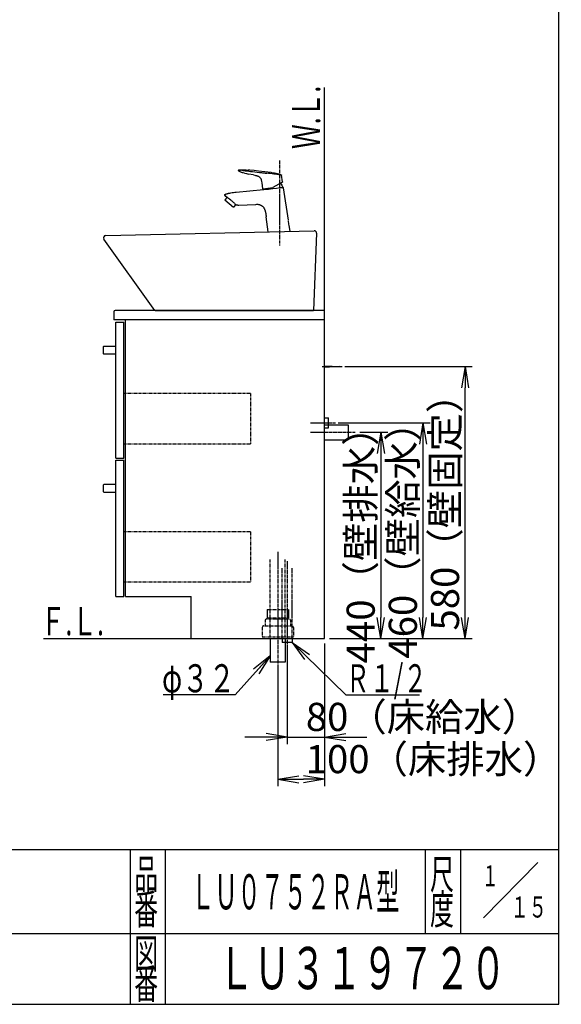
# Model space of a CAD drawing. Extents: x 261 to 2996, y 140 to 4340.
# Drawn here: x 1840 to 2996, y 140 to 2240 of the extents above; entities that cross this region are included whole.
import ezdxf
from ezdxf.enums import TextEntityAlignment as Align

# ---------------------------------------------------------------- set-up
doc = ezdxf.new("R2010")
doc.units = 0
for name, pattern in [('EXLTYPE2', [2, 1, -1]), ('EXLTYPE3', [10, 7, -1, 1, -1]), ('EXLTYPE4', [12, 7, -1, 1, -1, 1, -1])]:
    doc.linetypes.add(name, pattern=pattern)
doc.layers.get('0').update_dxf_attribs({"linetype": 'CONTINUOUS'})
doc.layers.get('DEFPOINTS').update_dxf_attribs({"linetype": 'CONTINUOUS'})
for name, color, linetype in [('化粧台', 7, 'CONTINUOUS'), ('寸法', 7, 'CONTINUOUS'), ('枠_表', 7, 'CONTINUOUS')]:
    doc.layers.add(name, color=color, linetype=linetype)
doc.styles.add('EXCADDIM1', font='monotxt', dxfattribs={"width": 0.84, "bigfont": 'extfont'})
doc.styles.add('EXCADSTD', font='monotxt', dxfattribs={"bigfont": 'extfont'})
doc.styles.get("Standard").update_dxf_attribs({"font": 'monotxt', "bigfont": 'extfont'})
doc.dimstyles.new('ISO-25', dxfattribs={"dimtxt": 2.5, "dimasz": 2.5, "dimexe": 1.25, "dimexo": 0.625, "dimtad": 1, "dimtxsty": 'STANDARD', "dimcen": 2.5, "dimazin": 3, "dimtfac": 1, "dimtmove": 0, "dimatfit": 3})

# ---------------------------------------------------------------- blocks, each defined once
blk = doc.blocks.new('EX_NORM')
at = {"color": 0, "linetype": 'CONTINUOUS'}
for q in [(-1, 0.167), (-1, 0), (-1, -0.167)]:
    blk.add_line((0, 0), q, dxfattribs=at)
blk = doc.blocks.new('*D16')
at = {"layer": 'DEFPOINTS', "color": 0}
for p in [(2556, 1359.5), (2491, 919.5), (2611, 919.5)]:
    blk.add_point(p, dxfattribs=at)
at = {"layer": '化粧台', "color": 3, "linetype": 'CONTINUOUS'}
for p, q in [((2566.5, 1359.5), (2626, 1359.5)), ((2611, 1314.5), (2611, 964.5)), ((2501.5, 919.5), (2626, 919.5))]:
    blk.add_line(p, q, dxfattribs=at)
at = {"layer": '化粧台', "color": 3, "xscale": 44.99999618530273, "yscale": 44.99999618530273, "zscale": 44.99999618530273}
for p, rotation in [((2611, 1359.5), 90), ((2611, 919.5), 270)]:
    blk.add_blockref('EX_NORM', p, dxfattribs=dict(at, rotation=rotation))
at = {"layer": '化粧台', "color": 2, "insert": (2575.8, 1139.5), "char_height": 60, "attachment_point": 5, "rotation": 90, "style": 'EXCADDIM1'}
blk.add_mtext('440（壁排水）', dxfattribs=at)
blk = doc.blocks.new('*D17')
at = {"layer": 'DEFPOINTS', "color": 0}
for p in [(2509.5, 1379.5), (2491, 919.5), (2701, 919.5)]:
    blk.add_point(p, dxfattribs=at)
at = {"layer": '化粧台', "color": 3, "linetype": 'CONTINUOUS'}
for p, q in [((2520, 1379.5), (2716, 1379.5)), ((2701, 1334.5), (2701, 964.5)), ((2501.5, 919.5), (2716, 919.5))]:
    blk.add_line(p, q, dxfattribs=at)
at = {"layer": '化粧台', "color": 3, "xscale": 44.99999618530273, "yscale": 44.99999618530273, "zscale": 44.99999618530273}
for p, rotation in [((2701, 1379.5), 90), ((2701, 919.5), 270)]:
    blk.add_blockref('EX_NORM', p, dxfattribs=dict(at, rotation=rotation))
at = {"layer": '化粧台', "color": 2, "insert": (2665.8, 1149.5), "char_height": 60, "attachment_point": 5, "rotation": 90, "style": 'EXCADDIM1'}
blk.add_mtext('460（壁給水）', dxfattribs=at)
blk = doc.blocks.new('*D21')
at = {"layer": 'DEFPOINTS', "color": 0}
for p in [(2411, 911.5), (2491, 919.5), (2491, 709.5)]:
    blk.add_point(p, dxfattribs=at)
at = {"layer": '寸法', "color": 3, "linetype": 'CONTINUOUS'}
for p, q in [((2491, 909), (2491, 694.5)), ((2411, 901), (2411, 694.5)), ((2366, 709.5), (2321, 709.5)), ((2411, 709.5), (2491, 709.5)), ((2536, 709.5), (2581, 709.5))]:
    blk.add_line(p, q, dxfattribs=at)
at = {"layer": '寸法', "color": 3, "xscale": 44.99999618530273, "yscale": 44.99999618530273, "zscale": 44.99999618530273}
blk.add_blockref('EX_NORM', (2411, 709.5), dxfattribs=at)
at = {"layer": '寸法', "color": 3, "xscale": 44.99999618530273, "yscale": 44.99999618530273, "zscale": 44.99999618530273, "rotation": 180}
blk.add_blockref('EX_NORM', (2491, 709.5), dxfattribs=at)
at = {"layer": '寸法', "color": 2, "insert": (2701, 744.7), "char_height": 60, "attachment_point": 5, "style": 'EXCADDIM1'}
blk.add_mtext('80（床給水）', dxfattribs=at)
blk = doc.blocks.new('*D22')
at = {"layer": 'DEFPOINTS', "color": 0}
for p in [(2491, 919.5), (2391, 869.5), (2491, 619.5)]:
    blk.add_point(p, dxfattribs=at)
at = {"layer": '寸法', "color": 3, "linetype": 'CONTINUOUS'}
for p, q in [((2491, 909), (2491, 604.5)), ((2391, 859), (2391, 604.5)), ((2436, 619.5), (2446, 619.5))]:
    blk.add_line(p, q, dxfattribs=at)
at = {"layer": '寸法', "color": 3, "xscale": 44.99999618530273, "yscale": 44.99999618530273, "zscale": 44.99999618530273, "rotation": 180}
blk.add_blockref('EX_NORM', (2391, 619.5), dxfattribs=at)
at = {"layer": '寸法', "color": 3, "xscale": 44.99999618530273, "yscale": 44.99999618530273, "zscale": 44.99999618530273}
blk.add_blockref('EX_NORM', (2491, 619.5), dxfattribs=at)
at = {"layer": '寸法', "color": 2, "insert": (2723.5, 654.7), "char_height": 60, "attachment_point": 5, "style": 'EXCADDIM1'}
blk.add_mtext('100（床排水）', dxfattribs=at)
blk = doc.blocks.new('*D23')
at = {"layer": 'DEFPOINTS', "color": 0}
for p in [(2523.5, 1499.5), (2791, 1499.5), (2491, 919.5)]:
    blk.add_point(p, dxfattribs=at)
at = {"layer": '寸法', "color": 3, "linetype": 'CONTINUOUS'}
for p, q in [((2534, 1499.5), (2806, 1499.5)), ((2791, 964.5), (2791, 1454.5)), ((2501.5, 919.5), (2806, 919.5))]:
    blk.add_line(p, q, dxfattribs=at)
at = {"layer": '寸法', "color": 3, "xscale": 44.99999618530273, "yscale": 44.99999618530273, "zscale": 44.99999618530273}
for p, rotation in [((2791, 1499.5), 90), ((2791, 919.5), 270)]:
    blk.add_blockref('EX_NORM', p, dxfattribs=dict(at, rotation=rotation))
at = {"layer": '寸法', "color": 2, "insert": (2755.8, 1209.5), "char_height": 60, "attachment_point": 5, "rotation": 90, "style": 'EXCADDIM1'}
blk.add_mtext('580（壁固定）', dxfattribs=at)

msp = doc.modelspace()

# ---------------------------------------------------------------- linework, layer by layer
at = {"layer": '化粧台', "color": 7, "linetype": 'CONTINUOUS'}
for p, q in [((2491, 919.5), (2491, 2095)), ((1891, 919.5), (2491, 919.5))]:
    msp.add_line(p, q, dxfattribs=at)
at = {"layer": '化粧台', "color": 2, "linetype": 'CONTINUOUS'}
for p, q in [((2491, 919.5), (2491, 1619.5)), ((2066, 1009.5), (2066, 1599.5)), ((2045.5, 1594.5), (2062.5, 1594.5)), ((2045.5, 1304), (2045.5, 1594.5)), ((2062.5, 1304), (2062.5, 1594.5)), ((2045.5, 1304), (2062.5, 1304)), ((2045.5, 1300), (2062.5, 1300)), ((2045.5, 1009.5), (2045.5, 1300)), ((2062.5, 1009.5), (2062.5, 1300)), ((2045.5, 1009.5), (2062.5, 1009.5)), ((2066, 1009.5), (2206, 1009.5)), ((2206, 919.5), (2206, 1009.5)), ((2206, 919.5), (2491, 919.5)), ((2375, 919.5), (2375, 869.5)), ((2407, 919.5), (2407, 869.5)), ((2407, 869.5), (2375, 869.5))]:
    msp.add_line(p, q, dxfattribs=at)
at = {"layer": '化粧台', "color": 6, "linetype": 'CONTINUOUS'}
for p, q in [((2045.5, 1542.5), (2019.69, 1542.5)), ((2045.5, 1526.5), (2045.5, 1542.5)), ((2019.69, 1526.5), (2045.5, 1526.5)), ((2486, 1499.5), (2528.5, 1499.5)), ((2491, 1501.5), (2523.5, 1499.5)), ((2523.5, 1499.5), (2491, 1497.5)), ((2491, 1390), (2499, 1390)), ((2499, 1369), (2499, 1390)), ((2491, 1375.5), (2541, 1375.5)), ((2491, 1369), (2499, 1369)), ((2541, 1375.5), (2541, 1343.5)), ((2491, 1343.5), (2541, 1343.5)), ((2045.5, 1248), (2019.69, 1248)), ((2045.5, 1232), (2045.5, 1248)), ((2019.69, 1232), (2045.5, 1232)), ((2368.2, 981.5), (2368.2, 963.7)), ((2413.8, 981.5), (2413.8, 963.7)), ((2400.5, 919.5), (2400.5, 911.5)), ((2421.5, 911.5), (2400.5, 911.5)), ((2421.5, 919.5), (2421.5, 911.5))]:
    msp.add_line(p, q, dxfattribs=at)
at = {"layer": '化粧台', "color": 6, "linetype": 'EXLTYPE2'}
for p, q in [((2332.5, 1442), (2062.5, 1442)), ((2332.5, 1442), (2332.5, 1334)), ((2332.5, 1334), (2062.5, 1334)), ((2332.5, 1147.5), (2062.5, 1147.5)), ((2332.5, 1147.5), (2332.5, 1039.5)), ((2375, 919.5), (2375, 1089.5)), ((2407, 919.5), (2407, 1089.5)), ((2332.5, 1039.5), (2062.5, 1039.5)), ((2368.2, 981.5), (2413.8, 981.5)), ((2360.5, 946.5), (2421.5, 946.5)), ((2364, 958.5), (2364, 946.5)), ((2367, 961.5), (2415, 961.5)), ((2368.2, 963.7), (2413.8, 963.7)), ((2418, 958.5), (2418, 946.5)), ((2357.5, 943.5), (2357.5, 923.5)), ((2424.5, 943.5), (2424.5, 923.5)), ((2357.5, 923.5), (2424.5, 923.5))]:
    msp.add_line(p, q, dxfattribs=at)
at = {"layer": '化粧台', "color": 6, "linetype": 'EXLTYPE3'}
for p, q in [((2461, 1379.5), (2514, 1379.5)), ((2461, 1359.5), (2556, 1359.5)), ((2391, 1104.5), (2391, 854.5)), ((2411, 1084.5), (2411, 896.5))]:
    msp.add_line(p, q, dxfattribs=at)
at = {"layer": '化粧台', "color": 6, "linetype": 'EXLTYPE4'}
for p, q in [((2400.5, 919.5), (2400.5, 1069.5)), ((2421.5, 919.5), (2421.5, 1069.5))]:
    msp.add_line(p, q, dxfattribs=at)
at = {"layer": '化粧台', "color": 6, "linetype": 'CONTINUOUS'}
for centre, radius, start, end in [((2146.5, 1534.5), 128, 176.84036, 183.15964), ((2146.5, 1534.5), 128, 176.84036, 183.15964), ((2019.69, 1541.5), 1, 90, 176.84036), ((2019.69, 1541.5), 1, 90, 176.84036), ((2019.69, 1527.5), 1, 183.15964, 270), ((2019.69, 1527.5), 1, 183.15964, 270), ((2146.5, 1240), 128, 176.84036, 183.15964), ((2146.5, 1240), 128, 176.84036, 183.15964), ((2019.69, 1247), 1, 90, 176.84036), ((2019.69, 1247), 1, 90, 176.84036), ((2019.69, 1233), 1, 183.15964, 270), ((2019.69, 1233), 1, 183.15964, 270)]:
    msp.add_arc(centre, radius, start, end, dxfattribs=at)
at = {"layer": '化粧台', "color": 6, "linetype": 'EXLTYPE2'}
for centre, start, end in [((2360.5, 943.5), 90, 180), ((2367, 958.5), 90, 180), ((2415, 958.5), 0, 90), ((2421.5, 943.5), 0, 90)]:
    msp.add_arc(centre, 3, start, end, dxfattribs=at)
at = {"layer": '寸法', "color": 6, "linetype": 'EXLTYPE3'}
msp.add_line((2395, 1938.88), (2395, 1757.84), dxfattribs=at)
at = {"layer": '寸法', "color": 2, "linetype": 'CONTINUOUS'}
for p, q in [((2023.89, 1779.5), (2468.89, 1789.5)), ((2129, 1619.5), (2019.94, 1771.59)), ((2474, 1784.29), (2466.99, 1619.5)), ((2491, 1619.5), (2044, 1619.5)), ((2129.14, 1619.5), (2466.99, 1619.5)), ((2041, 1616.5), (2041, 1599.5)), ((2491, 1599.5), (2041, 1599.5))]:
    msp.add_line(p, q, dxfattribs=at)
at = {"layer": '寸法', "color": 6, "linetype": 'CONTINUOUS', "flags": 128}
for points in [[(2307.73, 1918.85), (2307.47, 1918.8), (2307.23, 1918.68), (2307.05, 1918.52), (2306.91, 1918.32), (2306.83, 1918.1), (2306.8, 1917.87), (2306.82, 1917.63), (2306.9, 1917.4), (2307.02, 1917.22), (2307.19, 1917.06)], [(2320.23, 1911.99), (2317.5, 1912.59), (2316.13, 1912.93), (2314.78, 1913.31), (2313.44, 1913.75), (2312.13, 1914.24), (2310.85, 1914.81), (2309.61, 1915.45), (2308.98, 1915.82), (2308.37, 1916.21), (2307.77, 1916.62), (2307.19, 1917.06)], [(2308.16, 1918.84), (2307.73, 1918.85)], [(2308.16, 1918.84), (2308.64, 1918.81), (2309, 1918.78), (2309.31, 1918.74), (2309.87, 1918.68), (2310.64, 1918.58), (2311.43, 1918.48)], [(2317.04, 1917.81), (2321.72, 1917.28)], [(2320.23, 1911.99), (2324.51, 1911.13), (2328.8, 1910.3)], [(2376.77, 1913.43), (2363.52, 1915.09), (2350.25, 1916.6), (2340.95, 1917.55), (2331.64, 1918.37), (2327.99, 1918.65)], [(2336.91, 1915.55), (2352.1, 1913.82)], [(2339.16, 1908.28), (2328.8, 1910.3)], [(2339.16, 1908.28), (2341.88, 1907.75), (2343.24, 1907.47), (2344.59, 1907.17)], [(2344.59, 1907.17), (2345.35, 1906.98), (2346.1, 1906.79), (2346.85, 1906.58), (2347.59, 1906.35)], [(2347.59, 1906.35), (2348.07, 1906.19), (2348.55, 1906.02), (2349.02, 1905.83), (2349.48, 1905.63), (2349.94, 1905.42), (2350.39, 1905.19), (2350.84, 1904.94), (2351.26, 1904.67)], [(2352.38, 1903.82), (2353.05, 1903.18), (2353.65, 1902.47), (2354.18, 1901.71), (2354.63, 1900.91), (2354.98, 1900.16), (2355.28, 1899.38), (2355.54, 1898.6), (2355.76, 1897.79), (2355.95, 1896.99), (2356.11, 1896.17), (2356.39, 1894.54), (2356.8, 1891.57)], [(2356.8, 1891.56), (2357.71, 1884.83)], [(2383.02, 1910.23), (2382.61, 1910.28)], [(2399.58, 1892.37), (2387.06, 1885.14)], [(2398.64, 1908.5), (2398.6, 1908.51)], [(2401.38, 1893.78), (2399.25, 1907.73)], [(2401.14, 1893.27), (2399.58, 1892.37)], [(2279.21, 1867.13), (2280.17, 1867.48), (2281.13, 1867.82), (2282.09, 1868.13), (2283.06, 1868.42), (2284.03, 1868.7), (2285.01, 1868.96), (2285.99, 1869.21), (2286.97, 1869.44)], [(2290.93, 1870.21), (2293.78, 1870.65), (2296.6, 1871.01), (2299.39, 1871.31), (2302.12, 1871.57)], [(2302.12, 1871.57), (2331.75, 1874.56), (2360.35, 1877.57)], [(2357.71, 1884.83), (2358.51, 1878.86)], [(2359.08, 1878.43), (2380.59, 1881.45)], [(2359.32, 1878.46), (2360.66, 1878.65)], [(2360.35, 1877.57), (2361.18, 1877.61), (2363.36, 1877.71), (2370.98, 1878.24), (2375.48, 1878.68), (2380.32, 1879.23), (2388.6, 1880.3), (2396.06, 1881.25), (2399, 1881.6)], [(2360.35, 1877.57), (2360.65, 1877.58)], [(2387.06, 1885.14), (2380.77, 1881.51)], [(2401.51, 1881.87), (2401.78, 1881.9)], [(2401.78, 1881.9), (2401.95, 1881.91), (2402.12, 1881.92), (2402.29, 1881.92), (2402.45, 1881.9)], [(2413.73, 1811.61), (2403.43, 1880.61)], [(2282.74, 1860.78), (2278.14, 1855.1)], [(2278.14, 1855.1), (2296.91, 1839.9)], [(2278.29, 1866.65), (2278.49, 1866.8), (2278.72, 1866.93), (2278.96, 1867.03), (2279.21, 1867.13)], [(2283.56, 1860.15), (2282.34, 1861.08)], [(2282.74, 1860.78), (2282.34, 1861.08)], [(2284.54, 1859.4), (2283.56, 1860.15)], [(2293.98, 1852.13), (2292.51, 1853.34), (2291, 1854.53), (2287.94, 1856.83), (2286.13, 1858.18), (2284.54, 1859.4)], [(2293.98, 1852.13), (2295.32, 1850.99), (2296.56, 1849.88), (2297.66, 1848.86), (2298.67, 1847.89), (2299.51, 1847.06)], [(2301.26, 1845.27), (2296.91, 1839.9)], [(2299.51, 1847.06), (2301.37, 1845.16)], [(2301.26, 1845.27), (2301.37, 1845.16)], [(2301.37, 1845.16), (2301.62, 1844.92)], [(2301.37, 1845.16), (2301.62, 1844.92)], [(2308.02, 1843.56), (2306.84, 1843.54), (2306.25, 1843.55), (2305.67, 1843.57), (2305.09, 1843.63), (2304.53, 1843.72), (2303.99, 1843.84), (2303.45, 1844), (2303.02, 1844.16)], [(2343.54, 1844.97), (2325.82, 1844.2), (2308.02, 1843.56)], [(2352.53, 1844.56), (2351.48, 1844.77), (2350.4, 1844.92), (2349.3, 1845.01), (2348.18, 1845.06), (2347.05, 1845.08), (2345.89, 1845.05), (2343.54, 1844.97)], [(2370.5, 1787.29), (2366.31, 1819.37)], [(2417.2, 1788.34), (2415.33, 1800.85)]]:
    msp.add_lwpolyline(points, dxfattribs=at)
at = {"layer": '寸法', "color": 2, "linetype": 'CONTINUOUS'}
for centre, radius, start, end in [((2469, 1784.5), 5, 357.56613, 91.28733), ((2024, 1774.5), 5, 91.28733, 215.64486), ((2044, 1616.5), 3, 90, 180)]:
    msp.add_arc(centre, radius, start, end, dxfattribs=at)
at = {"layer": '寸法', "color": 6, "linetype": 'CONTINUOUS'}
for points, knots in [([(2307.73, 1918.85), (2308.29, 1918.9), (2308.86, 1918.93), (2309.42, 1918.97), (2309.98, 1919), (2310.55, 1919.03), (2311.11, 1919.05), (2311.67, 1919.07), (2312.24, 1919.09), (2312.8, 1919.1), (2313.36, 1919.12), (2313.92, 1919.13), (2314.48, 1919.13), (2315.05, 1919.14), (2315.61, 1919.14), (2316.17, 1919.13), (2316.73, 1919.13), (2317.3, 1919.13), (2317.86, 1919.12), (2318.42, 1919.11), (2318.98, 1919.09), (2319.54, 1919.08), (2320.11, 1919.06), (2320.67, 1919.05), (2321.23, 1919.02), (2321.79, 1919), (2322.36, 1918.97), (2322.92, 1918.95), (2323.48, 1918.92), (2324.04, 1918.89), (2324.61, 1918.86), (2325.17, 1918.83), (2325.73, 1918.8), (2326.3, 1918.76), (2326.86, 1918.72), (2327.42, 1918.68), (2327.99, 1918.64)], [0, 0, 0, 0, 1, 1, 1, 2, 2, 2, 3, 3, 3, 4, 4, 4, 5, 5, 5, 6, 6, 6, 7, 7, 7, 8, 8, 8, 9, 9, 9, 10, 10, 10, 11, 11, 11, 12, 12, 12, 12]), ([(2376.77, 1913.43), (2377.39, 1913.35), (2378.01, 1913.27), (2378.63, 1913.19), (2379.25, 1913.11), (2379.87, 1913.02), (2380.49, 1912.94), (2381.11, 1912.85), (2381.73, 1912.76), (2382.35, 1912.67), (2382.97, 1912.57), (2383.58, 1912.48), (2384.2, 1912.38), (2384.81, 1912.27), (2385.42, 1912.17), (2386.04, 1912.06), (2386.65, 1911.95), (2387.26, 1911.83), (2387.87, 1911.71), (2388.48, 1911.58), (2389.09, 1911.45), (2389.7, 1911.31), (2390.3, 1911.17), (2390.9, 1911.02), (2391.51, 1910.87), (2392.11, 1910.71), (2392.71, 1910.55), (2393.31, 1910.37), (2393.91, 1910.2), (2394.51, 1910.02), (2395.1, 1909.82), (2395.7, 1909.62), (2396.29, 1909.42), (2396.88, 1909.2), (2397.47, 1908.98), (2398.06, 1908.75), (2398.64, 1908.5)], [0, 0, 0, 0, 1, 1, 1, 2, 2, 2, 3, 3, 3, 4, 4, 4, 5, 5, 5, 6, 6, 6, 7, 7, 7, 8, 8, 8, 9, 9, 9, 10, 10, 10, 11, 11, 11, 12, 12, 12, 12]), ([(2403.43, 1880.61), (2403.43, 1880.63), (2403.43, 1880.65), (2403.42, 1880.67), (2403.42, 1880.68), (2403.42, 1880.7), (2403.41, 1880.72), (2403.41, 1880.74), (2403.41, 1880.76), (2403.41, 1880.78), (2403.4, 1880.79), (2403.4, 1880.81), (2403.39, 1880.83), (2403.39, 1880.85), (2403.39, 1880.87), (2403.38, 1880.89), (2403.38, 1880.91), (2403.37, 1880.93), (2403.37, 1880.94), (2403.37, 1880.96), (2403.36, 1880.98), (2403.36, 1881), (2403.35, 1881.02), (2403.35, 1881.03), (2403.34, 1881.05), (2403.34, 1881.07), (2403.33, 1881.09), (2403.33, 1881.11), (2403.32, 1881.12), (2403.31, 1881.14), (2403.31, 1881.16), (2403.3, 1881.18), (2403.29, 1881.19), (2403.29, 1881.21), (2403.28, 1881.23), (2403.28, 1881.25), (2403.27, 1881.26), (2403.26, 1881.28), (2403.25, 1881.3), (2403.24, 1881.31), (2403.23, 1881.33), (2403.23, 1881.35), (2403.22, 1881.36), (2403.21, 1881.38), (2403.2, 1881.39), (2403.19, 1881.41), (2403.18, 1881.42), (2403.17, 1881.44), (2403.16, 1881.45), (2403.15, 1881.47), (2403.14, 1881.48), (2403.13, 1881.5), (2403.12, 1881.51), (2403.11, 1881.52), (2403.09, 1881.54), (2403.08, 1881.55), (2403.07, 1881.56), (2403.06, 1881.58), (2403.05, 1881.59), (2403.03, 1881.6), (2403.02, 1881.62), (2403.01, 1881.63), (2402.99, 1881.64), (2402.98, 1881.65), (2402.97, 1881.66), (2402.95, 1881.67), (2402.94, 1881.69), (2402.93, 1881.7), (2402.92, 1881.71), (2402.9, 1881.72), (2402.88, 1881.73), (2402.87, 1881.74), (2402.86, 1881.75), (2402.84, 1881.75), (2402.82, 1881.77), (2402.81, 1881.77), (2402.79, 1881.78), (2402.77, 1881.79), (2402.76, 1881.8), (2402.74, 1881.81), (2402.73, 1881.81), (2402.71, 1881.82), (2402.7, 1881.83), (2402.68, 1881.83), (2402.66, 1881.84), (2402.64, 1881.85), (2402.63, 1881.85), (2402.61, 1881.86), (2402.59, 1881.86), (2402.58, 1881.87), (2402.56, 1881.87), (2402.54, 1881.88), (2402.52, 1881.88), (2402.51, 1881.88), (2402.49, 1881.89), (2402.47, 1881.89), (2402.45, 1881.9)], [0, 0, 0, 0, 1, 1, 1, 2, 2, 2, 3, 3, 3, 4, 4, 4, 5, 5, 5, 6, 6, 6, 7, 7, 7, 8, 8, 8, 9, 9, 9, 10, 10, 10, 11, 11, 11, 12, 12, 12, 13, 13, 13, 14, 14, 14, 15, 15, 15, 16, 16, 16, 17, 17, 17, 18, 18, 18, 19, 19, 19, 20, 20, 20, 21, 21, 21, 22, 22, 22, 23, 23, 23, 24, 24, 24, 25, 25, 25, 26, 26, 26, 27, 27, 27, 28, 28, 28, 29, 29, 29, 30, 30, 30, 31, 31, 31, 32, 32, 32, 32]), ([(2278.69, 1864.4), (2278.67, 1864.42), (2278.65, 1864.43), (2278.63, 1864.45), (2278.62, 1864.46), (2278.6, 1864.48), (2278.59, 1864.49), (2278.57, 1864.51), (2278.55, 1864.52), (2278.54, 1864.54), (2278.52, 1864.55), (2278.51, 1864.57), (2278.49, 1864.59), (2278.47, 1864.6), (2278.46, 1864.62), (2278.44, 1864.63), (2278.43, 1864.65), (2278.41, 1864.67), (2278.4, 1864.68), (2278.38, 1864.7), (2278.36, 1864.71), (2278.35, 1864.73), (2278.33, 1864.75), (2278.32, 1864.76), (2278.3, 1864.78), (2278.29, 1864.8), (2278.28, 1864.81), (2278.26, 1864.83), (2278.24, 1864.84), (2278.23, 1864.86), (2278.22, 1864.88), (2278.21, 1864.9), (2278.19, 1864.91), (2278.18, 1864.93), (2278.16, 1864.95), (2278.15, 1864.96), (2278.14, 1864.98), (2278.12, 1865), (2278.11, 1865.02), (2278.1, 1865.03), (2278.09, 1865.05), (2278.08, 1865.07), (2278.07, 1865.09), (2278.06, 1865.1), (2278.04, 1865.12), (2278.04, 1865.14), (2278.02, 1865.16), (2278.01, 1865.18), (2278, 1865.19), (2277.99, 1865.21), (2277.99, 1865.23), (2277.98, 1865.25), (2277.97, 1865.27), (2277.96, 1865.28), (2277.95, 1865.31), (2277.94, 1865.32), (2277.94, 1865.34), (2277.93, 1865.36), (2277.92, 1865.38), (2277.92, 1865.4), (2277.91, 1865.42), (2277.9, 1865.44), (2277.89, 1865.45), (2277.89, 1865.47), (2277.88, 1865.49), (2277.88, 1865.51), (2277.87, 1865.53), (2277.87, 1865.55), (2277.87, 1865.57), (2277.86, 1865.58), (2277.86, 1865.6), (2277.86, 1865.62), (2277.86, 1865.64), (2277.85, 1865.66), (2277.85, 1865.68), (2277.85, 1865.7), (2277.85, 1865.71), (2277.85, 1865.73), (2277.85, 1865.75), (2277.85, 1865.77), (2277.85, 1865.79), (2277.85, 1865.81), (2277.85, 1865.83), (2277.85, 1865.84), (2277.85, 1865.86), (2277.85, 1865.88), (2277.85, 1865.9), (2277.86, 1865.92), (2277.86, 1865.94), (2277.86, 1865.96), (2277.87, 1865.97), (2277.87, 1865.99), (2277.87, 1866.01), (2277.87, 1866.03), (2277.88, 1866.05), (2277.89, 1866.06), (2277.89, 1866.08), (2277.9, 1866.1), (2277.91, 1866.11), (2277.91, 1866.13), (2277.92, 1866.15), (2277.93, 1866.17), (2277.93, 1866.18), (2277.94, 1866.2), (2277.95, 1866.22), (2277.96, 1866.23), (2277.96, 1866.25), (2277.97, 1866.27), (2277.98, 1866.28), (2277.99, 1866.3), (2278, 1866.32), (2278.01, 1866.33), (2278.02, 1866.35), (2278.03, 1866.37), (2278.04, 1866.38), (2278.05, 1866.4), (2278.07, 1866.41), (2278.08, 1866.43), (2278.09, 1866.44), (2278.1, 1866.46), (2278.11, 1866.48), (2278.12, 1866.49), (2278.14, 1866.5), (2278.15, 1866.52), (2278.17, 1866.53), (2278.18, 1866.55), (2278.19, 1866.56), (2278.21, 1866.58), (2278.22, 1866.59), (2278.24, 1866.6), (2278.25, 1866.62), (2278.27, 1866.63), (2278.29, 1866.65)], [0, 0, 0, 0, 1, 1, 1, 2, 2, 2, 3, 3, 3, 4, 4, 4, 5, 5, 5, 6, 6, 6, 7, 7, 7, 8, 8, 8, 9, 9, 9, 10, 10, 10, 11, 11, 11, 12, 12, 12, 13, 13, 13, 14, 14, 14, 15, 15, 15, 16, 16, 16, 17, 17, 17, 18, 18, 18, 19, 19, 19, 20, 20, 20, 21, 21, 21, 22, 22, 22, 23, 23, 23, 24, 24, 24, 25, 25, 25, 26, 26, 26, 27, 27, 27, 28, 28, 28, 29, 29, 29, 30, 30, 30, 31, 31, 31, 32, 32, 32, 33, 33, 33, 34, 34, 34, 35, 35, 35, 36, 36, 36, 37, 37, 37, 38, 38, 38, 39, 39, 39, 40, 40, 40, 41, 41, 41, 42, 42, 42, 43, 43, 43, 44, 44, 44, 44]), ([(2352.53, 1844.56), (2352.87, 1844.48), (2353.2, 1844.39), (2353.54, 1844.29), (2353.87, 1844.19), (2354.19, 1844.08), (2354.51, 1843.95), (2354.83, 1843.83), (2355.14, 1843.7), (2355.45, 1843.55), (2355.76, 1843.4), (2356.06, 1843.24), (2356.35, 1843.07), (2356.65, 1842.9), (2356.94, 1842.72), (2357.22, 1842.53), (2357.51, 1842.33), (2357.79, 1842.12), (2358.05, 1841.9), (2358.33, 1841.68), (2358.59, 1841.45), (2358.85, 1841.2), (2359.11, 1840.96), (2359.36, 1840.69), (2359.6, 1840.43), (2359.85, 1840.16), (2360.08, 1839.87), (2360.31, 1839.58), (2360.54, 1839.28), (2360.76, 1838.97), (2360.98, 1838.66), (2361.19, 1838.34), (2361.4, 1838), (2361.6, 1837.67), (2361.8, 1837.32), (2362, 1836.96), (2362.18, 1836.6), (2362.37, 1836.23), (2362.55, 1835.85), (2362.72, 1835.47), (2362.89, 1835.07), (2363.06, 1834.68), (2363.21, 1834.27), (2363.37, 1833.85), (2363.52, 1833.43), (2363.67, 1833.01), (2363.81, 1832.57), (2363.95, 1832.13), (2364.08, 1831.68), (2364.21, 1831.23), (2364.34, 1830.77), (2364.45, 1830.31), (2364.57, 1829.83), (2364.68, 1829.35), (2364.79, 1828.88), (2364.9, 1828.38), (2365, 1827.89), (2365.09, 1827.4), (2365.19, 1826.89), (2365.28, 1826.38), (2365.37, 1825.87), (2365.46, 1825.34), (2365.55, 1824.82), (2365.63, 1824.3), (2365.71, 1823.76), (2365.79, 1823.22), (2365.86, 1822.69), (2365.94, 1822.14), (2366.01, 1821.59), (2366.09, 1821.04), (2366.16, 1820.48), (2366.24, 1819.92), (2366.31, 1819.37)], [0, 0, 0, 0, 1, 1, 1, 2, 2, 2, 3, 3, 3, 4, 4, 4, 5, 5, 5, 6, 6, 6, 7, 7, 7, 8, 8, 8, 9, 9, 9, 10, 10, 10, 11, 11, 11, 12, 12, 12, 13, 13, 13, 14, 14, 14, 15, 15, 15, 16, 16, 16, 17, 17, 17, 18, 18, 18, 19, 19, 19, 20, 20, 20, 21, 21, 21, 22, 22, 22, 23, 23, 23, 24, 24, 24, 24])]:
    msp.add_open_spline(points, degree=3, knots=knots, dxfattribs=at)
for points in [[(2317.04, 1917.81), (2315.17, 1918.02), (2313.3, 1918.25), (2311.43, 1918.48)], [(2321.72, 1917.28), (2326.78, 1916.7), (2331.84, 1916.13), (2336.91, 1915.55)], [(2352.1, 1913.81), (2354.81, 1913.51), (2357.51, 1913.2), (2360.21, 1912.89)], [(2360.21, 1912.88), (2362.63, 1912.61), (2365.04, 1912.33), (2367.45, 1912.04)], [(2382.61, 1910.28), (2377.56, 1910.85), (2372.5, 1911.43), (2367.45, 1912.04)], [(2351.26, 1904.67), (2351.66, 1904.42), (2352.03, 1904.13), (2352.38, 1903.82)], [(2391.56, 1909.26), (2388.71, 1909.58), (2385.86, 1909.9), (2383.02, 1910.24)], [(2396.92, 1908.67), (2395.14, 1908.86), (2393.35, 1909.06), (2391.56, 1909.26)], [(2397.1, 1890.94), (2399.24, 1888.31), (2400.7, 1885.19), (2401.34, 1881.85)], [(2398.64, 1908.5), (2398.8, 1908.44), (2398.94, 1908.33), (2399.05, 1908.2)], [(2399.05, 1908.2), (2399.15, 1908.06), (2399.22, 1907.9), (2399.25, 1907.73)], [(2401.38, 1893.78), (2401.41, 1893.58), (2401.32, 1893.38), (2401.14, 1893.27)], [(2286.97, 1869.44), (2288.28, 1869.73), (2289.6, 1869.99), (2290.93, 1870.21)], [(2359.08, 1878.43), (2358.8, 1878.39), (2358.55, 1878.58), (2358.51, 1878.86)], [(2360.65, 1877.59), (2360.64, 1877.94), (2360.64, 1878.3), (2360.65, 1878.65)], [(2380.77, 1881.52), (2380.71, 1881.48), (2380.65, 1881.46), (2380.59, 1881.45)], [(2399, 1881.6), (2399.84, 1881.69), (2400.68, 1881.78), (2401.51, 1881.87)], [(2282.34, 1861.08), (2281.11, 1862.18), (2279.89, 1863.29), (2278.69, 1864.4)], [(2303.02, 1844.16), (2302.53, 1844.37), (2302.07, 1844.62), (2301.62, 1844.92)], [(2415.33, 1800.85), (2414.8, 1804.11), (2414.31, 1807.36), (2413.86, 1810.63)]]:
    msp.add_open_spline(points, degree=3, dxfattribs=at)
at = {"layer": '枠_表', "color": 7, "linetype": 'CONTINUOUS'}
for p, q in [((2991, 139.5), (2991, 4339.5)), ((261, 469.5), (2991, 469.5)), ((261, 139.5), (2991, 139.5))]:
    msp.add_line(p, q, dxfattribs=at)
at = {"layer": '枠_表', "color": 6, "linetype": 'CONTINUOUS'}
for p, q in [((2076, 469.5), (2076, 139.5)), ((2151, 469.5), (2151, 139.5)), ((2706, 469.5), (2706, 289.5)), ((2781, 469.5), (2781, 289.5)), ((2829.98, 324), (2945.99, 442.05)), ((2991, 289.5), (1116, 289.5))]:
    msp.add_line(p, q, dxfattribs=at)

# ---------------------------------------------------------------- texts
at = {"layer": '化粧台', "color": 2, "linetype": 'CONTINUOUS', "style": 'EXCADSTD', "width": 0.908654}
msp.add_text('Ｗ.Ｌ.', height=60, rotation=90, dxfattribs=at).set_placement((2481.5, 1963.65), (2481.5, 2098.65), align=Align.FIT)
msp.add_text('Ｆ.Ｌ.', height=60, dxfattribs=at).set_placement((1885, 926.7), (2020, 926.7), align=Align.FIT)
at = {"layer": '寸法', "color": 2, "linetype": 'CONTINUOUS', "style": 'EXCADSTD'}
for s, width, p, p2 in [('φ３２', 1.070588, (2144.05, 804.75), (2300.05, 804.75)), ('Ｒ１/２', 0.834247, (2536.15, 804.75), (2710.15, 804.75))]:
    msp.add_text(s, height=60, dxfattribs=dict(at, width=width)).set_placement(p, p2, align=Align.FIT)
at = {"layer": '枠_表', "color": 2, "linetype": 'CONTINUOUS', "style": 'EXCADSTD'}
for s, height, width, p, p2 in [('品', 63.75, 1.12, (2084.63, 385.13), (2135.62, 385.13)), ('尺', 63.75, 1.12, (2716.13, 385.13), (2767.12, 385.13)), ('１', 45, 1.101333, (2826.81, 391.08), (2862.21, 391.08)), ('番', 63.75, 1.12, (2084.63, 310.13), (2135.62, 310.13)), ('度', 63.75, 1.12, (2716.13, 310.13), (2767.12, 310.13)), ('１５', 45, 1.098531, (2887.92, 324.52), (2965.6, 324.52)), ('図', 63.75, 1.12, (2084.63, 215.63), (2135.62, 215.63)), ('番', 63.75, 1.12, (2084.63, 151.13), (2135.62, 151.13))]:
    msp.add_text(s, height=height, dxfattribs=dict(at, width=width)).set_placement(p, p2, align=Align.FIT)
at = {"layer": '枠_表', "color": 4, "linetype": 'CONTINUOUS', "style": 'EXCADSTD', "width": 0.781887}
msp.add_text('ＬＵ０７５２ＲＡ型', height=75, dxfattribs=at).set_placement((2206.5, 342), (2650.5, 342), align=Align.FIT)
at = {"layer": '枠_表', "color": 7, "linetype": 'CONTINUOUS', "style": 'EXCADSTD', "width": 1.01773}
msp.add_text('ＬＵ３１９７２０', height=90, dxfattribs=at).set_placement((2263.5, 171.75), (2878.5, 171.75), align=Align.FIT)

# ---------------------------------------------------------------- dimensions: what is measured, and where the dimension line sits
at = {"layer": '化粧台', "color": 3, "linetype": 'CONTINUOUS'}
for base, p1, text, picture, middle in [((2701, 919.5), (2509.5, 1379.5), '460（壁給水）', '*D17', (2665.75, 1149.5)), ((2611, 919.5), (2556, 1359.5), '440（壁排水）', '*D16', (2575.75, 1139.5))]:
    dim = msp.add_linear_dim(base=base, p1=p1, p2=(2491, 919.5), angle=90, text=text, dimstyle='ISO-25', override={"dimtxt": 59.999996, "dimasz": 44.999996, "dimexe": 15, "dimexo": 10.5, "dimgap": 0, "dimtad": 1, "dimjust": 0, "dimtih": 0, "dimtoh": 0, "dimdec": 1, "dimzin": 8, "dimlunit": 2, "dimtxsty": 'EXCADDIM1', "dimblk1": 'EX_NORM', "dimblk2": 'EX_NORM', "dimsah": 1, "dimse1": 0, "dimse2": 0, "dimclrd": 3, "dimclre": 3, "dimclrt": 2, "dimtmove": 2}, dxfattribs=at)
    dim.commit()
    dim.dimension.update_dxf_attribs({"geometry": picture, "text_midpoint": middle, "dimtype": 160})
at = {"layer": '寸法', "color": 3, "linetype": 'CONTINUOUS'}
dim = msp.add_linear_dim(base=(2791, 1499.5), p1=(2491, 919.5), p2=(2523.5, 1499.5), angle=90, text='580（壁固定）', dimstyle='ISO-25', override={"dimtxt": 59.999996, "dimasz": 44.999996, "dimexe": 15, "dimexo": 10.5, "dimgap": 0, "dimtad": 1, "dimjust": 0, "dimtih": 0, "dimtoh": 0, "dimdec": 0, "dimzin": 0, "dimlunit": 2, "dimtxsty": 'EXCADDIM1', "dimblk1": 'EX_NORM', "dimblk2": 'EX_NORM', "dimsah": 1, "dimse1": 0, "dimse2": 0, "dimclrd": 3, "dimclre": 3, "dimclrt": 2, "dimtmove": 2}, dxfattribs=at)
dim.commit()
dim.dimension.update_dxf_attribs({"geometry": '*D23', "text_midpoint": (2755.75, 1209.5), "dimtype": 160})
for base, p1, text, picture, middle in [((2491, 709.5), (2411, 911.5), '80（床給水）', '*D21', (2701, 744.75)), ((2491, 619.5), (2391, 869.5), '100（床排水）', '*D22', (2723.5, 654.75))]:
    dim = msp.add_linear_dim(base=base, p1=p1, p2=(2491, 919.5), text=text, dimstyle='ISO-25', override={"dimtxt": 59.999996, "dimasz": 44.999996, "dimexe": 15, "dimexo": 10.5, "dimgap": 0, "dimtad": 1, "dimjust": 2, "dimtih": 0, "dimtoh": 0, "dimdec": 0, "dimzin": 0, "dimlunit": 2, "dimtxsty": 'EXCADDIM1', "dimblk1": 'EX_NORM', "dimblk2": 'EX_NORM', "dimsah": 1, "dimse1": 0, "dimse2": 0, "dimclrd": 3, "dimclre": 3, "dimclrt": 2, "dimtmove": 2}, dxfattribs=at)
    dim.commit()
    dim.dimension.update_dxf_attribs({"geometry": picture, "text_midpoint": middle, "dimtype": 160})

# ---------------------------------------------------------------- leaders
for points in [[(2421.5, 911.5), (2536.15, 799.5), (2693.65, 799.5)], [(2375, 882.55), (2300.05, 799.5), (2146.45, 799.5)]]:
    msp.add_leader(points, dimstyle='ISO-25', override={"dimasz": 45, "dimldrblk": 'EX_NORM'}, dxfattribs=at)

doc.saveas('drawing.dxf')
